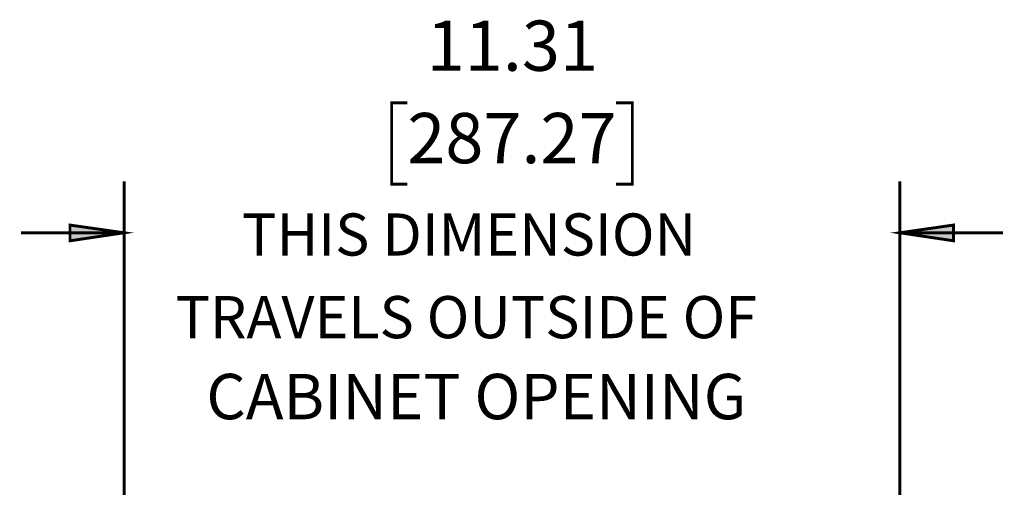
# Model space of a CAD drawing. Units: millimetres. Extents: x 2 to 428, y 2 to 277.
# Drawn here: x 44 to 104, y 112 to 141 of the extents above; entities that cross this region are included whole.
import ezdxf

# ---------------------------------------------------------------- set-up
doc = ezdxf.new("R2010")
doc.units = ezdxf.units.MM
for name, color, linetype in [('H', 7, 'Continuous'), ('P', 7, 'Continuous'), ('T', 7, 'Continuous')]:
    doc.layers.add(name, color=color, linetype=linetype)

msp = doc.modelspace()

# ---------------------------------------------------------------- hatches: boundary and pattern name
at = {"layer": 'H', "linetype": 'Continuous'}
for points in [[(46.708, 126.894), (46.708, 127.882), (50.024, 127.388), (46.708, 126.894)], [(101.212, 126.894), (97.896, 127.388), (101.212, 127.882), (101.212, 126.894)]]:
    msp.add_hatch(color=256, dxfattribs=at).paths.add_polyline_path(points)

# ---------------------------------------------------------------- linework, layer by layer
at = {"layer": 'P', "const_width": 0.18}
for points in [[(67.504, 135.431), (66.534, 135.431), (66.534, 130.404), (67.504, 130.404)], [(80.38, 135.431), (81.386, 135.431), (81.386, 130.404), (80.38, 130.404)], [(50.024, 94.509), (50.024, 130.581)], [(97.896, 94.509), (97.896, 130.581)], [(50.024, 127.406), (46.69, 126.912), (46.69, 127.882), (50.024, 127.406)], [(97.896, 127.406), (101.194, 127.882), (101.194, 126.912), (97.896, 127.406)], [(50.024, 127.406), (43.674, 127.406)], [(97.896, 127.406), (104.246, 127.406)]]:
    msp.add_lwpolyline(points, dxfattribs=at)

# ---------------------------------------------------------------- texts
at = {"layer": 'T', "attachment_point": 7}
for s, insert, char_height in [('{\\fCentury|b0|i0|c0|p18;11.31}', (68.7, 137.4), 3.1), ('{\\fCentury|b0|i0|c0|p18;287.27}', (67.5, 131.7), 3.1), ('{\\fCentury|b0|i0|c0|p18;THIS DIMENSION}', (57.3, 126), 2.6), ('{\\fCentury|b0|i0|c0|p18;TRAVELS OUTSIDE OF}', (53.2, 120.9), 2.6), ('{\\fCentury|b0|i0|c0|p18;CABINET OPENING}', (55.1, 115.9), 2.8)]:
    msp.add_mtext(s, dxfattribs=dict(at, insert=insert, char_height=char_height))

doc.saveas('drawing.dxf')
